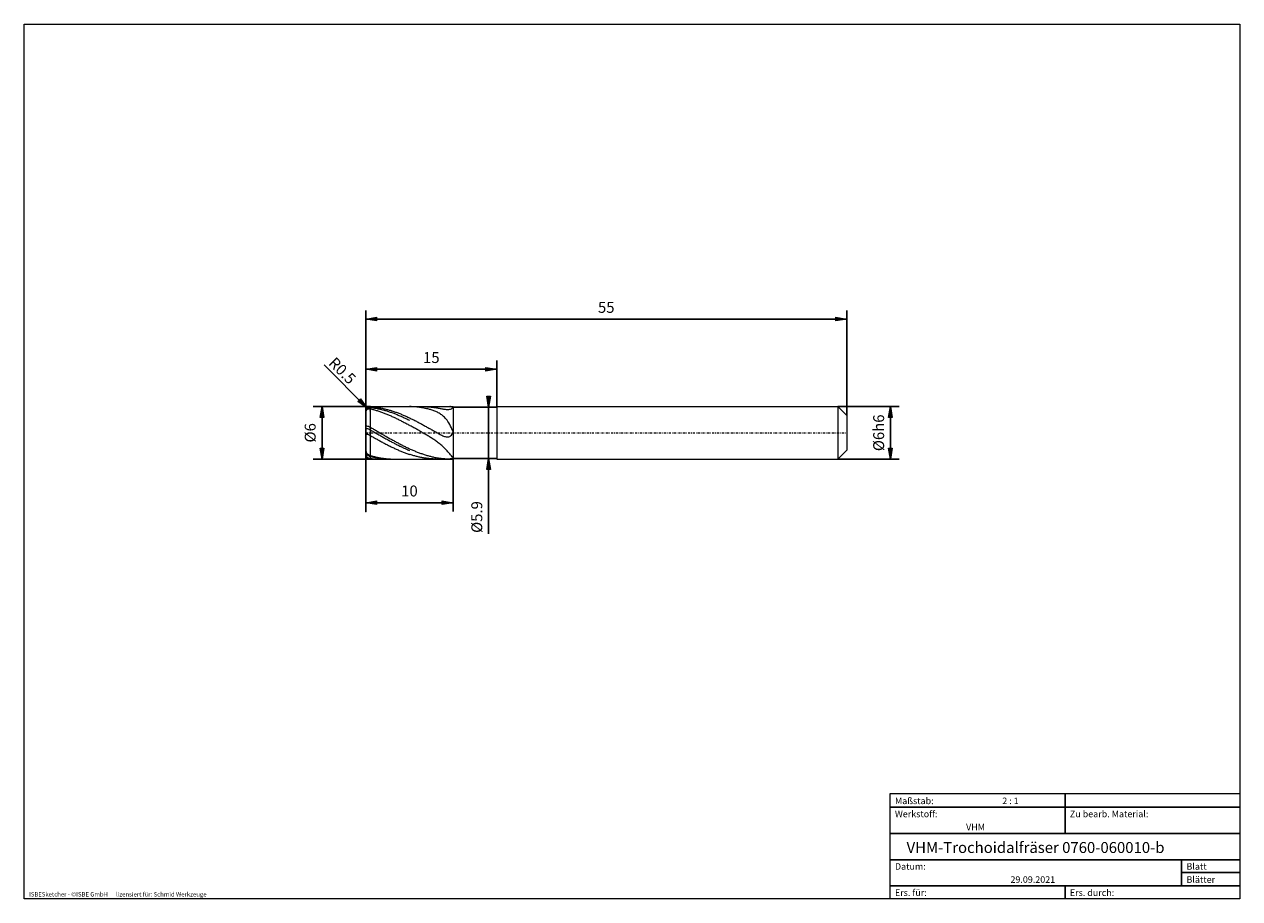
# Model space of a CAD drawing. Units: millimetres. Extents: x -135 to 143, y -100 to 100.
import ezdxf

# ---------------------------------------------------------------- set-up
doc = ezdxf.new("R2010")
doc.units = ezdxf.units.MM
doc.header["$MEASUREMENT"] = 0
doc.linetypes.add('DASHDOT', pattern=[1, 0.5, -0.25, 0, -0.25])
doc.layers.get('0').update_dxf_attribs({"lineweight": 0})
for name, color, linetype, lineweight in [('Bemassung', 7, 'Continuous', 0), ('Geo', 7, 'Continuous', 0), ('Rahmen', 7, 'Continuous', 0), ('Text', 7, 'Continuous', 0)]:
    doc.layers.add(name, color=color, linetype=linetype, lineweight=lineweight)
doc.styles.get("Standard").update_dxf_attribs({"font": 'Arial'})
doc.dimstyles.new('BEM-ISBE', dxfattribs={"dimtxt": 2.5, "dimasz": 2.5, "dimexe": 1.25, "dimexo": 0.625, "dimtad": 1, "dimdec": 3, "dimzin": 0, "dimdsep": 46, "dimtxsty": 'Standard', "dimblk": 'VDDIM_DEFAULT', "dimcen": 0.09, "dimadec": 3, "dimazin": 0, "dimtol": 1, "dimtm": 1e-09, "dimtfac": 0.5, "dimtdec": 3, "dimtmove": 0, "dimatfit": 3, "dimfxl": 1, "dimtolj": 1, "dimtzin": 0, "dimarcsym": 0})

# ---------------------------------------------------------------- blocks, each defined once
blk = doc.blocks.new('VDDIM_DEFAULT')
at = {"linetype": 'Continuous'}
blk.add_hatch(color=0, dxfattribs=at).paths.add_polyline_path([(0, 0), (-1, -0.1665), (-1, 0.1665)], flags=0)
at = {"color": 0, "linetype": 'Continuous'}
blk.add_lwpolyline([(0, 0), (-1, -0.1665), (-1, 0.1665), (0, 0)], dxfattribs=at)
blk = doc.blocks.new('*D6')
at = {"layer": 'Bemassung', "color": 0, "lineweight": -2}
for p, q in [((-56.52, -11.53), (-56.52, 34.47)), ((-36.52, 0.57), (-36.52, -11.53)), ((-36.52, -9.53), (-56.52, -9.53))]:
    blk.add_line(p, q, dxfattribs=at)
at = {"layer": 'Bemassung', "color": 0}
for p in [(-36.52, 0.57), (-56.52, -11.53)]:
    blk.add_point(p, dxfattribs=at)
at = {"layer": 'Bemassung', "color": 0, "lineweight": -2, "xscale": 2.5, "yscale": 2.5, "zscale": 2.5, "rotation": 180}
blk.add_blockref('VDDIM_DEFAULT', (-56.52, -9.53), dxfattribs=at)
at = {"layer": 'Bemassung', "color": 0, "lineweight": -2, "xscale": 2.5, "yscale": 2.5, "zscale": 2.5}
blk.add_blockref('VDDIM_DEFAULT', (-36.52, -9.53), dxfattribs=at)
at = {"layer": 'Bemassung', "color": 0, "insert": (-46.52, -8.87), "char_height": 2.5, "attachment_point": 8}
blk.add_mtext('10', dxfattribs=at)
blk = doc.blocks.new('*D7')
at = {"layer": 'Bemassung', "color": 0, "lineweight": -2}
for p, q in [((-56.52, -11.53), (-56.52, 34.47)), ((53.48, 10.47), (53.48, 34.47)), ((53.48, 32.47), (-56.52, 32.47))]:
    blk.add_line(p, q, dxfattribs=at)
at = {"layer": 'Bemassung', "color": 0}
for p in [(53.48, 10.47), (-56.52, -11.53)]:
    blk.add_point(p, dxfattribs=at)
at = {"layer": 'Bemassung', "color": 0, "lineweight": -2, "xscale": 2.5, "yscale": 2.5, "zscale": 2.5, "rotation": 180}
blk.add_blockref('VDDIM_DEFAULT', (-56.52, 32.47), dxfattribs=at)
at = {"layer": 'Bemassung', "color": 0, "lineweight": -2, "xscale": 2.5, "yscale": 2.5, "zscale": 2.5}
blk.add_blockref('VDDIM_DEFAULT', (53.48, 32.47), dxfattribs=at)
at = {"layer": 'Bemassung', "color": 0, "insert": (-1.52, 33.13), "char_height": 2.5, "attachment_point": 8}
blk.add_mtext('55', dxfattribs=at)
blk = doc.blocks.new('*D8')
at = {"layer": 'Bemassung', "color": 0, "lineweight": -2}
for p, q in [((-56.52, 11.47), (-56.52, 23)), ((-26.52, 12.47), (-26.52, 23)), ((-56.52, 21), (-26.52, 21))]:
    blk.add_line(p, q, dxfattribs=at)
at = {"layer": 'Bemassung', "color": 0}
for p in [(-56.52, 11.47), (-26.52, 12.47)]:
    blk.add_point(p, dxfattribs=at)
at = {"layer": 'Bemassung', "color": 0, "lineweight": -2, "xscale": 2.5, "yscale": 2.5, "zscale": 2.5, "rotation": 180}
blk.add_blockref('VDDIM_DEFAULT', (-56.52, 21), dxfattribs=at)
at = {"layer": 'Bemassung', "color": 0, "lineweight": -2, "xscale": 2.5, "yscale": 2.5, "zscale": 2.5}
blk.add_blockref('VDDIM_DEFAULT', (-26.52, 21), dxfattribs=at)
at = {"layer": 'Bemassung', "color": 0, "insert": (-41.52, 21.66), "char_height": 2.5, "attachment_point": 8}
blk.add_mtext('15', dxfattribs=at)
blk = doc.blocks.new('*D4')
at = {"layer": 'Bemassung', "color": 0, "lineweight": -2}
blk.add_line((-56.23, 12.17), (-66.06, 22), dxfattribs=at)
at = {"layer": 'Bemassung', "color": 0}
for p in [(-56.23, 12.17), (-55.52, 11.47)]:
    blk.add_point(p, dxfattribs=at)
at = {"layer": 'Bemassung', "color": 0, "lineweight": -2, "xscale": 2.5, "yscale": 2.5, "zscale": 2.5, "rotation": 315}
blk.add_blockref('VDDIM_DEFAULT', (-56.23, 12.17), dxfattribs=at)
at = {"layer": 'Bemassung', "color": 0, "insert": (-63.3, 19.24), "char_height": 2.5, "attachment_point": 8, "rotation": 315}
blk.add_mtext('R0.5', dxfattribs=at)
blk = doc.blocks.new('*D3')
at = {"layer": 'Bemassung', "color": 0, "lineweight": -2}
for p, q in [((-55.52, 12.47), (-68.52, 12.47)), ((-66.52, 0.47), (-66.52, 12.47)), ((-55.52, 0.47), (-68.52, 0.47))]:
    blk.add_line(p, q, dxfattribs=at)
at = {"layer": 'Bemassung', "color": 0}
for p in [(-55.52, 12.47), (-55.52, 0.47)]:
    blk.add_point(p, dxfattribs=at)
at = {"layer": 'Bemassung', "color": 0, "lineweight": -2, "xscale": 2.5, "yscale": 2.5, "zscale": 2.5}
for p, rotation in [((-66.52, 12.47), 90), ((-66.52, 0.47), 270)]:
    blk.add_blockref('VDDIM_DEFAULT', p, dxfattribs=dict(at, rotation=rotation))
at = {"layer": 'Bemassung', "color": 0, "insert": (-67.19, 6.47), "char_height": 2.5, "attachment_point": 8, "rotation": 90}
blk.add_mtext('Ø6', dxfattribs=at)
blk = doc.blocks.new('*D5')
at = {"layer": 'Bemassung', "color": 0, "lineweight": -2}
for p, q in [((51.48, 12.47), (65.48, 12.47)), ((63.48, 0.47), (63.48, 12.47)), ((51.48, 0.47), (65.48, 0.47))]:
    blk.add_line(p, q, dxfattribs=at)
at = {"layer": 'Bemassung', "color": 0}
for p in [(51.48, 12.47), (51.48, 0.47)]:
    blk.add_point(p, dxfattribs=at)
at = {"layer": 'Bemassung', "color": 0, "lineweight": -2, "xscale": 2.5, "yscale": 2.5, "zscale": 2.5}
for p, rotation in [((63.48, 12.47), 90), ((63.48, 0.47), 270)]:
    blk.add_blockref('VDDIM_DEFAULT', p, dxfattribs=dict(at, rotation=rotation))
at = {"layer": 'Bemassung', "color": 0, "insert": (62.81, 6.47), "char_height": 2.5, "attachment_point": 8, "rotation": 90}
blk.add_mtext('Ø6h6', dxfattribs=at)
blk = doc.blocks.new('*D9')
at = {"layer": 'Bemassung', "color": 0, "lineweight": -2}
for p, q in [((-36.52, 12.37), (-26.43, 12.37)), ((-28.43, 12.37), (-28.43, -16.67)), ((-36.52, 0.57), (-26.43, 0.57))]:
    blk.add_line(p, q, dxfattribs=at)
at = {"layer": 'Bemassung', "color": 0}
for p in [(-36.52, 12.37), (-36.52, 0.57)]:
    blk.add_point(p, dxfattribs=at)
at = {"layer": 'Bemassung', "color": 0, "lineweight": -2, "xscale": 2.5, "yscale": 2.5, "zscale": 2.5}
for p, rotation in [((-28.43, 12.37), 270), ((-28.43, 0.57), 90)]:
    blk.add_blockref('VDDIM_DEFAULT', p, dxfattribs=dict(at, rotation=rotation))
at = {"layer": 'Bemassung', "color": 0, "insert": (-29.09, -12.79), "char_height": 2.5, "attachment_point": 8, "rotation": 90}
blk.add_mtext('Ø5.9', dxfattribs=at)

msp = doc.modelspace()

# ---------------------------------------------------------------- linework, layer by layer
at = {"layer": 'Geo'}
for p, q in [((-56.5225, 11.4638), (-56.3225, 12.0633)), ((-56.5225, 6.4657), (-56.5225, 11.4657)), ((-56.5225, 11.4638), (-56.5225, 11.4638)), ((-56.5225, 11.343), (-56.5169, 11.3598)), ((-56.5225, 11.0099), (-56.4762, 11.1649)), ((-56.5169, 11.3598), (-56.3225, 11.9419)), ((-56.4762, 11.1649), (-56.3225, 11.6788)), ((-56.3225, 12.0633), (-56.1225, 12.2603)), ((-56.3225, 11.9419), (-56.1225, 12.1306)), ((-56.3225, 11.6788), (-56.1225, 11.8688)), ((-56.1225, 12.2603), (-55.9225, 12.3717)), ((-56.1225, 12.1306), (-55.9225, 12.2324)), ((-56.1225, 11.8688), (-55.9225, 11.9606)), ((-55.9225, 12.3717), (-55.7225, 12.4276)), ((-55.9225, 12.2324), (-55.7225, 12.278)), ((-55.9225, 11.9606), (-55.7225, 11.9896)), ((-55.7225, 12.4276), (-55.5225, 12.438)), ((-55.7225, 12.278), (-55.5225, 12.2775)), ((-55.7225, 11.9896), (-55.5225, 11.9675)), ((-55.5225, 12.4657), (-36.5225, 12.4657)), ((-55.5225, 12.4657), (-55.5225, 0.4657)), ((-55.5225, 12.4657), (-55.5225, 0.4657)), ((-55.5225, 12.438), (-55.3225, 12.4258)), ((-55.5225, 12.2775), (-55.3225, 12.2542)), ((-55.5225, 11.9675), (-55.3225, 11.9205)), ((-55.3225, 12.4258), (-55.1225, 12.4114)), ((-55.3225, 12.2542), (-55.1225, 12.2288)), ((-55.3225, 11.9205), (-55.1225, 11.8714)), ((-55.1225, 12.4114), (-54.9225, 12.3948)), ((-55.1225, 12.2288), (-54.9225, 12.2012)), ((-55.1225, 11.8714), (-54.9225, 11.8203)), ((-54.9225, 12.3948), (-54.7225, 12.376)), ((-54.9225, 12.2012), (-54.7225, 12.1715)), ((-54.9225, 11.8203), (-54.7225, 11.7672)), ((-54.7225, 12.376), (-54.5225, 12.355)), ((-54.7225, 12.1715), (-54.5225, 12.1397)), ((-54.7225, 11.7672), (-54.5225, 11.7121)), ((-54.5225, 12.355), (-54.3225, 12.3318)), ((-54.5225, 12.1397), (-54.3225, 12.1058)), ((-54.5225, 11.7121), (-54.3225, 11.6551)), ((-54.3225, 12.3318), (-54.1225, 12.3065)), ((-54.3225, 12.1058), (-54.1225, 12.0698)), ((-54.3225, 11.6551), (-54.1225, 11.5962)), ((-54.1225, 12.3065), (-53.9225, 12.2789)), ((-54.1225, 12.0698), (-53.9225, 12.0317)), ((-54.1225, 11.5962), (-53.9225, 11.5354)), ((-53.9225, 12.2789), (-53.7225, 12.2493)), ((-53.9225, 12.0317), (-53.7225, 11.9916)), ((-53.9225, 11.5354), (-53.7225, 11.4727)), ((-53.7225, 12.2493), (-53.5225, 12.2175)), ((-53.7225, 11.9916), (-53.5225, 11.9494)), ((-53.7225, 11.4727), (-53.5225, 11.4081)), ((-53.5225, 12.2175), (-53.3225, 12.1835)), ((-53.5225, 11.9494), (-53.3225, 11.9052)), ((-53.5225, 11.4081), (-53.3225, 11.3418)), ((-53.3225, 12.1835), (-53.1225, 12.1475)), ((-53.3225, 11.9052), (-53.1225, 11.8589)), ((-53.3225, 11.3418), (-53.1225, 11.2736)), ((-53.1225, 12.1475), (-52.9225, 12.1093)), ((-53.1225, 11.8589), (-52.9225, 11.8107)), ((-53.1225, 11.2736), (-52.9225, 11.2036)), ((-52.9225, 12.1093), (-52.7225, 12.0691)), ((-52.9225, 11.8107), (-52.7225, 11.7605)), ((-52.9225, 11.2036), (-52.7225, 11.1319)), ((-52.7225, 12.0691), (-52.5225, 12.0268)), ((-52.7225, 11.7605), (-52.5225, 11.7083)), ((-52.7225, 11.1319), (-52.5225, 11.0584)), ((-52.5225, 12.0268), (-52.3225, 11.9824)), ((-52.5225, 11.7083), (-52.3225, 11.6542)), ((-52.3225, 11.9824), (-52.1225, 11.9359)), ((-52.3225, 11.6542), (-52.1225, 11.5982)), ((-52.1225, 11.9359), (-51.9225, 11.8875)), ((-52.1225, 11.5982), (-51.9225, 11.5403)), ((-51.9225, 11.8875), (-51.7225, 11.837)), ((-51.9225, 11.5403), (-51.7225, 11.4804)), ((-51.7225, 11.837), (-51.5225, 11.7846)), ((-51.7225, 11.4804), (-51.5225, 11.4188)), ((-51.5225, 11.7846), (-51.3225, 11.7302)), ((-51.5225, 11.4188), (-51.3225, 11.3553)), ((-51.3225, 11.7302), (-51.1225, 11.6738)), ((-51.3225, 11.3553), (-51.1225, 11.29)), ((-51.1225, 11.6738), (-50.9225, 11.6155)), ((-51.1225, 11.29), (-50.9225, 11.2229)), ((-50.9225, 11.6155), (-50.7225, 11.5553)), ((-50.9225, 11.2229), (-50.7225, 11.154)), ((-50.7225, 11.5553), (-50.5225, 11.4932)), ((-50.7225, 11.154), (-50.5225, 11.0834)), ((-50.5225, 11.4932), (-50.3225, 11.4293)), ((-50.3225, 11.4293), (-50.1225, 11.3635)), ((-50.1225, 11.3635), (-49.9225, 11.2959)), ((-49.9225, 11.2959), (-49.7225, 11.2265)), ((-49.7225, 11.2265), (-49.5225, 11.1553)), ((-49.5225, 11.1553), (-49.3225, 11.0824)), ((-46.728, 12.4657), (-46.7225, 12.4657)), ((-46.7225, 12.4657), (-46.5225, 12.4646)), ((-46.3225, 12.4612), (-46.5225, 12.4646)), ((-46.1225, 12.4556), (-46.3225, 12.4612)), ((-45.9225, 12.4477), (-46.1225, 12.4556)), ((-45.7225, 12.4377), (-45.9225, 12.4477)), ((-45.5225, 12.4254), (-45.7225, 12.4377)), ((-45.3225, 12.411), (-45.5225, 12.4254)), ((-45.1225, 12.3943), (-45.3225, 12.411)), ((-44.9225, 12.3754), (-45.1225, 12.3943)), ((-44.7225, 12.3543), (-44.9225, 12.3754)), ((-44.5225, 12.3311), (-44.7225, 12.3543)), ((-44.3225, 12.3056), (-44.5225, 12.3311)), ((-44.1225, 12.278), (-44.3225, 12.3056)), ((-43.9225, 12.2482), (-44.1225, 12.278)), ((-43.7225, 12.2161), (-43.9225, 12.2482)), ((-43.5225, 12.1818), (-43.7225, 12.2161)), ((-43.3225, 12.1453), (-43.5225, 12.1818)), ((-43.4632, 12.4657), (-43.3225, 12.4652)), ((-43.3225, 12.4652), (-43.1225, 12.4625)), ((-43.1225, 12.1065), (-43.3225, 12.1453)), ((-43.1225, 12.4625), (-42.9225, 12.4576)), ((-42.9225, 12.0653), (-43.1225, 12.1065)), ((-42.9225, 12.4576), (-42.7225, 12.4505)), ((-42.7225, 12.0218), (-42.9225, 12.0653)), ((-42.7225, 12.4505), (-42.5225, 12.4412)), ((-42.5225, 11.9757), (-42.7225, 12.0218)), ((-42.5225, 12.4412), (-42.3225, 12.4296)), ((-42.3225, 11.9271), (-42.5225, 11.9757)), ((-42.3225, 12.4296), (-42.1225, 12.4159)), ((-42.1225, 11.8757), (-42.3225, 11.9271)), ((-42.1225, 12.4159), (-41.9225, 12.4)), ((-41.9225, 11.8215), (-42.1225, 11.8757)), ((-41.9225, 12.4), (-41.7225, 12.3818)), ((-41.7225, 11.7641), (-41.9225, 11.8215)), ((-41.7225, 12.3818), (-41.5225, 12.3615)), ((-41.5225, 11.7034), (-41.7225, 11.7641)), ((-41.5225, 12.3615), (-41.3225, 12.3391)), ((-41.3225, 11.6391), (-41.5225, 11.7034)), ((-41.3225, 12.3391), (-41.1225, 12.3145)), ((-41.1225, 11.5709), (-41.3225, 11.6391)), ((-41.1225, 12.3145), (-40.9225, 12.2878)), ((-40.9225, 11.4983), (-41.1225, 11.5709)), ((-40.9225, 12.2878), (-40.7225, 12.2591)), ((-40.7225, 11.421), (-40.9225, 11.4983)), ((-40.7225, 12.2591), (-40.5225, 12.2285)), ((-40.5225, 11.3383), (-40.7225, 11.421)), ((-40.5225, 12.2285), (-40.3225, 12.1959)), ((-40.3225, 11.2497), (-40.5225, 11.3383)), ((-40.3225, 12.1959), (-40.1225, 12.1617)), ((-40.1225, 11.1544), (-40.3225, 11.2497)), ((-40.1225, 12.1617), (-39.9225, 12.1259)), ((-39.9225, 11.0516), (-40.1225, 11.1544)), ((-39.9225, 12.1259), (-39.7225, 12.0888)), ((-39.7225, 12.0888), (-39.5225, 12.0508)), ((-39.5225, 12.0508), (-39.3225, 12.0122)), ((-39.3225, 12.0122), (-39.1225, 11.9738)), ((-39.1225, 11.9738), (-38.9225, 11.9362)), ((-38.9225, 11.9362), (-38.7225, 11.9006)), ((-38.7225, 11.9006), (-38.5225, 11.868)), ((-38.5225, 11.868), (-38.3225, 11.8402)), ((-38.3225, 11.8402), (-38.1225, 11.8191)), ((-38.1225, 11.8191), (-37.9225, 11.807)), ((-37.9225, 11.807), (-37.7225, 11.8066)), ((-37.7225, 11.8066), (-37.5225, 11.821)), ((-37.5225, 11.821), (-37.3225, 11.8533)), ((-37.3225, 11.8533), (-37.1225, 11.9065)), ((-37.1225, 12.4579), (-37.2786, 12.4657)), ((-36.9225, 12.421), (-37.1225, 12.4579)), ((-37.1225, 11.9065), (-36.9225, 11.9823)), ((-36.7225, 12.3477), (-36.9225, 12.421)), ((-36.9225, 11.9823), (-36.7225, 12.0807)), ((-36.5225, 12.2297), (-36.7225, 12.3477)), ((-36.7225, 12.0807), (-36.5225, 12.1972)), ((-36.5225, 12.4657), (-36.5225, 12.3657)), ((-36.5225, 12.4657), (-36.5225, 0.4657)), ((-36.5225, 12.3657), (-26.5225, 12.3657)), ((-36.5225, 12.3657), (-36.5225, 0.5657)), ((-36.5225, 12.1177), (-36.5225, 12.2297)), ((-36.5225, 12.1972), (-36.5225, 12.0975)), ((-36.5225, 12.0975), (-36.5225, 12.1177)), ((-26.5225, 12.3657), (-26.5225, 12.4657)), ((-26.5225, 12.4657), (51.4775, 12.4657)), ((-26.5225, 12.3657), (-26.5225, 0.5657)), ((-26.5225, 12.3657), (-26.5225, 0.5657)), ((51.4775, 12.4657), (53.4775, 10.4657)), ((51.4775, 12.4657), (51.4775, 0.4657)), ((-52.5225, 11.0584), (-52.3225, 10.9833)), ((-52.3225, 10.9833), (-52.1225, 10.9065)), ((-52.1225, 10.9065), (-51.9225, 10.828)), ((-51.9225, 10.828), (-51.7225, 10.7479)), ((-51.7225, 10.7479), (-51.5225, 10.6662)), ((-51.5225, 10.6662), (-51.3225, 10.583)), ((-51.3225, 10.583), (-51.1225, 10.4983)), ((-51.1225, 10.4983), (-50.9225, 10.412)), ((-50.9225, 10.412), (-50.7225, 10.3243)), ((-50.7225, 10.3243), (-50.5225, 10.2352)), ((-50.5225, 11.0834), (-50.3225, 11.0111)), ((-50.5225, 10.2352), (-50.3225, 10.1446)), ((-50.3225, 11.0111), (-50.1225, 10.9371)), ((-50.3225, 10.1446), (-50.1225, 10.0527)), ((-50.1225, 10.9371), (-49.9225, 10.8615)), ((-50.1225, 10.0527), (-49.9225, 9.9595)), ((-49.9225, 10.8615), (-49.7225, 10.7842)), ((-49.9225, 9.9595), (-49.7225, 9.865)), ((-49.7225, 10.7842), (-49.5225, 10.7053)), ((-49.7225, 9.865), (-49.5225, 9.7692)), ((-49.5225, 10.7053), (-49.3225, 10.6249)), ((-49.5225, 9.7692), (-49.3225, 9.6722)), ((-49.3225, 11.0824), (-49.1225, 11.0078)), ((-49.3225, 10.6249), (-49.1225, 10.5429)), ((-49.3225, 9.6722), (-49.1225, 9.5741)), ((-49.1225, 11.0078), (-48.9225, 10.9315)), ((-49.1225, 10.5429), (-48.9225, 10.4594)), ((-49.1225, 9.5741), (-48.9225, 9.4747)), ((-48.9225, 10.9315), (-48.7225, 10.8536)), ((-48.9225, 10.4594), (-48.7225, 10.3744)), ((-48.9225, 9.4747), (-48.7225, 9.3743)), ((-48.7225, 10.8536), (-48.5225, 10.774)), ((-48.7225, 10.3744), (-48.5225, 10.288)), ((-48.7225, 9.3743), (-48.5225, 9.2727)), ((-48.5225, 10.774), (-48.3225, 10.6929)), ((-48.5225, 10.288), (-48.3225, 10.2001)), ((-48.5225, 9.2727), (-48.3225, 9.1702)), ((-48.3225, 10.6929), (-48.1225, 10.6102)), ((-48.3225, 10.2001), (-48.1225, 10.1109)), ((-48.3225, 9.1702), (-48.1225, 9.0666)), ((-48.1225, 10.6102), (-47.9225, 10.5259)), ((-48.1225, 10.1109), (-47.9225, 10.0203)), ((-48.1225, 9.0666), (-47.9225, 8.9621)), ((-47.9225, 10.5259), (-47.7225, 10.4401)), ((-47.9225, 10.0203), (-47.7225, 9.9285)), ((-47.9225, 8.9621), (-47.7225, 8.8566)), ((-47.7225, 10.4401), (-47.5225, 10.3529)), ((-47.7225, 9.9285), (-47.5225, 9.8353)), ((-47.7225, 8.8566), (-47.5225, 8.7503)), ((-47.5225, 10.3529), (-47.3225, 10.2642)), ((-47.5225, 9.8353), (-47.3225, 9.7409)), ((-47.5225, 8.7503), (-47.3225, 8.6431)), ((-47.3225, 10.2642), (-47.1225, 10.1741)), ((-47.3225, 9.7409), (-47.1225, 9.6452)), ((-47.3225, 8.6431), (-47.1225, 8.5351)), ((-47.1225, 10.1741), (-46.9225, 10.0827)), ((-47.1225, 9.6452), (-46.9225, 9.5484)), ((-47.1225, 8.5351), (-46.9225, 8.4263)), ((-46.9225, 10.0827), (-46.7225, 9.9899)), ((-46.9225, 9.5484), (-46.7225, 9.4505)), ((-46.9225, 8.4263), (-46.7225, 8.3168)), ((-46.7225, 9.9899), (-46.5225, 9.8958)), ((-46.7225, 9.4505), (-46.5225, 9.3514)), ((-46.5225, 9.8958), (-46.3225, 9.8004)), ((-46.3225, 9.8004), (-46.1225, 9.7038)), ((-46.1225, 9.7038), (-45.9225, 9.606)), ((-45.9225, 9.606), (-45.7225, 9.507)), ((-45.7225, 9.507), (-45.5225, 9.407)), ((-45.5225, 9.407), (-45.3225, 9.3058)), ((-45.3225, 9.3058), (-45.1225, 9.2035)), ((-45.1225, 9.2035), (-44.9225, 9.1003)), ((-44.9225, 9.1003), (-44.7225, 8.9961)), ((-44.7225, 8.9961), (-44.5225, 8.8909)), ((-44.5225, 8.8909), (-44.3225, 8.7848)), ((-44.3225, 8.7848), (-44.1225, 8.6779)), ((-44.1225, 8.6779), (-43.9225, 8.5702)), ((-43.9225, 8.5702), (-43.7225, 8.4617)), ((-43.7225, 8.4617), (-43.5225, 8.3524)), ((-43.5225, 8.3524), (-43.3225, 8.2425)), ((-39.7225, 10.9405), (-39.9225, 11.0516)), ((-39.5225, 10.8198), (-39.7225, 10.9405)), ((-39.3225, 10.6886), (-39.5225, 10.8198)), ((-39.1225, 10.5452), (-39.3225, 10.6886)), ((-38.9225, 10.3884), (-39.1225, 10.5452)), ((-38.7225, 10.2163), (-38.9225, 10.3884)), ((-38.5225, 10.027), (-38.7225, 10.2163)), ((-38.3225, 9.8185), (-38.5225, 10.027)), ((-38.1225, 9.5885), (-38.3225, 9.8185)), ((-37.9225, 9.3345), (-38.1225, 9.5885)), ((-37.7225, 9.0539), (-37.9225, 9.3345)), ((-37.5225, 8.744), (-37.7225, 9.0539)), ((-37.3225, 8.402), (-37.5225, 8.744)), ((-37.1225, 8.025), (-37.3225, 8.402)), ((53.4775, 10.4657), (53.4775, 6.4657)), ((53.4775, 10.4657), (53.4775, 2.4657)), ((-56.5225, 7.8763), (-56.3225, 8.0395)), ((-56.5225, 7.28), (-56.3225, 7.4432)), ((-56.5225, 6.4657), (-56.5225, 1.4657)), ((-56.5225, 5.8862), (-56.3225, 6.1313)), ((-56.3225, 8.0395), (-56.1225, 8.0174)), ((-56.3225, 7.4432), (-56.1225, 7.4202)), ((-56.3225, 6.1313), (-56.1225, 6.1299)), ((-56.1225, 8.0174), (-55.9225, 7.955)), ((-56.1225, 7.4202), (-55.9225, 7.3569)), ((-56.1225, 6.1299), (-55.9225, 6.0775)), ((-55.9225, 7.955), (-55.7225, 7.868)), ((-55.9225, 7.3569), (-55.7225, 7.2692)), ((-55.9225, 6.0775), (-55.7225, 5.9946)), ((-55.7225, 7.868), (-55.5225, 7.763)), ((-55.7225, 7.2692), (-55.5225, 7.1636)), ((-55.7225, 5.9946), (-55.5225, 5.8893)), ((-55.5225, 7.763), (-55.3225, 7.65)), ((-55.5225, 7.1636), (-55.3225, 7.0502)), ((-55.5225, 5.8893), (-55.3225, 5.7745)), ((-55.3225, 7.65), (-55.1225, 7.5366)), ((-55.3225, 7.0502), (-55.1225, 6.9366)), ((-55.3225, 5.7745), (-55.1225, 5.6599)), ((-55.1225, 7.5366), (-54.9225, 7.4228)), ((-55.1225, 6.9366), (-54.9225, 6.8229)), ((-55.1225, 5.6599), (-54.9225, 5.5456)), ((-54.9225, 7.4228), (-54.7225, 7.3087)), ((-54.9225, 6.8229), (-54.7225, 6.709)), ((-54.7225, 7.3087), (-54.5225, 7.1942)), ((-54.7225, 6.709), (-54.5225, 6.595)), ((-54.5225, 7.1942), (-54.3225, 7.0795)), ((-54.5225, 6.595), (-54.3225, 6.481)), ((-54.3225, 7.0795), (-54.1225, 6.9645)), ((-54.3225, 6.481), (-54.1225, 6.367)), ((-54.1225, 6.9645), (-53.9225, 6.8493)), ((-54.1225, 6.367), (-53.9225, 6.253)), ((-53.9225, 6.8493), (-53.7225, 6.734)), ((-53.9225, 6.253), (-53.7225, 6.1391)), ((-53.7225, 6.734), (-53.5225, 6.6186)), ((-53.7225, 6.1391), (-53.5225, 6.0253)), ((-53.5225, 6.6186), (-53.3225, 6.5032)), ((-53.5225, 6.0253), (-53.3225, 5.9117)), ((-53.3225, 6.5032), (-53.1225, 6.3877)), ((-53.3225, 5.9117), (-53.1225, 5.7982)), ((-53.1225, 6.3877), (-52.9225, 6.2723)), ((-53.1225, 5.7982), (-52.9225, 5.6851)), ((-52.9225, 6.2723), (-52.7225, 6.1569)), ((-52.9225, 5.6851), (-52.7225, 5.5722)), ((-52.7225, 6.1569), (-52.5225, 6.0416)), ((-52.7225, 5.5722), (-52.5225, 5.4596)), ((-52.5225, 6.0416), (-52.3225, 5.9266)), ((-52.3225, 5.9266), (-52.1225, 5.8117)), ((-52.1225, 5.8117), (-51.9225, 5.697)), ((-51.9225, 5.697), (-51.7225, 5.5826)), ((-51.7225, 5.5826), (-51.5225, 5.4686)), ((-46.7225, 8.3168), (-46.5225, 8.2067)), ((-46.3225, 8.0958), (-46.5225, 8.2067)), ((-46.1225, 7.9844), (-46.3225, 8.0958)), ((-45.9225, 7.8724), (-46.1225, 7.9844)), ((-45.7225, 7.7599), (-45.9225, 7.8724)), ((-45.5225, 7.6469), (-45.7225, 7.7599)), ((-45.3225, 7.5335), (-45.5225, 7.6469)), ((-45.1225, 7.4197), (-45.3225, 7.5335)), ((-44.9225, 7.3055), (-45.1225, 7.4197)), ((-44.7225, 7.1909), (-44.9225, 7.3055)), ((-44.5225, 7.0761), (-44.7225, 7.1909)), ((-44.3225, 6.9609), (-44.5225, 7.0761)), ((-44.1225, 6.8455), (-44.3225, 6.9609)), ((-43.9225, 6.7298), (-44.1225, 6.8455)), ((-43.7225, 6.6139), (-43.9225, 6.7298)), ((-43.5225, 6.4976), (-43.7225, 6.6139)), ((-43.3225, 6.381), (-43.5225, 6.4976)), ((-43.3225, 8.2425), (-43.1225, 8.1318)), ((-43.1225, 6.264), (-43.3225, 6.381)), ((-43.1225, 8.1318), (-42.9225, 8.0206)), ((-42.9225, 6.1465), (-43.1225, 6.264)), ((-42.9225, 8.0206), (-42.7225, 7.9088)), ((-42.7225, 6.0285), (-42.9225, 6.1465)), ((-42.7225, 7.9088), (-42.5225, 7.7965)), ((-42.5225, 5.9098), (-42.7225, 6.0285)), ((-42.5225, 7.7965), (-42.3225, 7.6837)), ((-42.3225, 5.7903), (-42.5225, 5.9098)), ((-42.3225, 7.6837), (-42.1225, 7.5705)), ((-42.1225, 5.6699), (-42.3225, 5.7903)), ((-42.1225, 7.5705), (-41.9225, 7.4568)), ((-41.9225, 5.5483), (-42.1225, 5.6699)), ((-41.9225, 7.4568), (-41.7225, 7.3429)), ((-41.7225, 7.3429), (-41.5225, 7.2287)), ((-41.5225, 7.2287), (-41.3225, 7.1144)), ((-41.3225, 7.1144), (-41.1225, 7)), ((-41.1225, 7), (-40.9225, 6.8856)), ((-40.9225, 6.8856), (-40.7225, 6.7714)), ((-40.7225, 6.7714), (-40.5225, 6.6577)), ((-40.5225, 6.6577), (-40.3225, 6.5446)), ((-40.3225, 6.5446), (-40.1225, 6.4324)), ((-40.1225, 6.4324), (-39.9225, 6.3216)), ((-39.9225, 6.3216), (-39.7225, 6.2127)), ((-39.7225, 6.2127), (-39.5225, 6.1063)), ((-39.5225, 6.1063), (-39.3225, 6.0034)), ((-39.3225, 6.0034), (-39.1225, 5.9049)), ((-39.1225, 5.9049), (-38.9225, 5.8123)), ((-38.9225, 5.8123), (-38.7225, 5.7274)), ((-38.7225, 5.7274), (-38.5225, 5.6523)), ((-38.5225, 5.6523), (-38.3225, 5.5897)), ((-38.3225, 5.5897), (-38.1225, 5.5431)), ((-37.5225, 5.5474), (-37.3225, 5.6191)), ((-37.3225, 5.6191), (-37.1225, 5.7413)), ((-36.9225, 7.6107), (-37.1225, 8.025)), ((-37.1225, 5.7413), (-36.9225, 5.9265)), ((-36.7225, 7.1568), (-36.9225, 7.6107)), ((-36.9225, 5.9265), (-36.7225, 6.1897)), ((-36.5225, 6.662), (-36.7225, 7.1568)), ((-36.7225, 6.1897), (-36.5225, 6.5489)), ((-36.5225, 6.6025), (-36.5225, 6.662)), ((-36.5225, 6.5335), (-36.5225, 6.6025)), ((-36.5225, 6.5489), (-36.5225, 6.5335)), ((-54.9225, 5.5456), (-54.7225, 5.4317)), ((-54.7225, 5.4317), (-54.5225, 5.3182)), ((-54.5225, 5.3182), (-54.3225, 5.205)), ((-54.3225, 5.205), (-54.1225, 5.0924)), ((-54.1225, 5.0924), (-53.9225, 4.9802)), ((-53.9225, 4.9802), (-53.7225, 4.8686)), ((-53.7225, 4.8686), (-53.5225, 4.7576)), ((-53.5225, 4.7576), (-53.3225, 4.6473)), ((-53.3225, 4.6473), (-53.1225, 4.5376)), ((-53.1225, 4.5376), (-52.9225, 4.4286)), ((-52.9225, 4.4286), (-52.7225, 4.3204)), ((-52.7225, 4.3204), (-52.5225, 4.2129)), ((-52.5225, 5.4596), (-52.3225, 5.3474)), ((-52.5225, 4.2129), (-52.3225, 4.1063)), ((-52.3225, 5.3474), (-52.1225, 5.2357)), ((-52.3225, 4.1063), (-52.1225, 4.0006)), ((-52.1225, 5.2357), (-51.9225, 5.1243)), ((-52.1225, 4.0006), (-51.9225, 3.8958)), ((-51.9225, 5.1243), (-51.7225, 5.0135)), ((-51.9225, 3.8958), (-51.7225, 3.7919)), ((-51.7225, 5.0135), (-51.5225, 4.9032)), ((-51.7225, 3.7919), (-51.5225, 3.6891)), ((-51.5225, 5.4686), (-51.3225, 5.3549)), ((-51.5225, 4.9032), (-51.3225, 4.7935)), ((-51.5225, 3.6891), (-51.3225, 3.5872)), ((-51.3225, 5.3549), (-51.1225, 5.2417)), ((-51.3225, 4.7935), (-51.1225, 4.6845)), ((-51.3225, 3.5872), (-51.1225, 3.4865)), ((-51.1225, 5.2417), (-50.9225, 5.1289)), ((-51.1225, 4.6845), (-50.9225, 4.576)), ((-51.1225, 3.4865), (-50.9225, 3.3868)), ((-50.9225, 5.1289), (-50.7225, 5.0165)), ((-50.9225, 4.576), (-50.7225, 4.4683)), ((-50.9225, 3.3868), (-50.7225, 3.2883)), ((-50.7225, 5.0165), (-50.5225, 4.9048)), ((-50.7225, 4.4683), (-50.5225, 4.3613)), ((-50.7225, 3.2883), (-50.5225, 3.1909)), ((-50.5225, 4.9048), (-50.3225, 4.7936)), ((-50.5225, 4.3613), (-50.3225, 4.2551)), ((-50.5225, 3.1909), (-50.3225, 3.0948)), ((-50.3225, 4.7936), (-50.1225, 4.683)), ((-50.3225, 4.2551), (-50.1225, 4.1497)), ((-50.3225, 3.0948), (-50.1225, 2.9999)), ((-50.1225, 4.683), (-49.9225, 4.5731)), ((-50.1225, 4.1497), (-49.9225, 4.0452)), ((-50.1225, 2.9999), (-49.9225, 2.9063)), ((-49.9225, 4.5731), (-49.7225, 4.4639)), ((-49.9225, 4.0452), (-49.7225, 3.9416)), ((-49.9225, 2.9063), (-49.7225, 2.814)), ((-49.7225, 4.4639), (-49.5225, 4.3554)), ((-49.7225, 3.9416), (-49.5225, 3.8389)), ((-49.7225, 2.814), (-49.5225, 2.723)), ((-49.5225, 4.3554), (-49.3225, 4.2477)), ((-49.5225, 3.8389), (-49.3225, 3.7372)), ((-49.3225, 4.2477), (-49.1225, 4.1408)), ((-49.3225, 3.7372), (-49.1225, 3.6365)), ((-49.1225, 4.1408), (-48.9225, 4.0348)), ((-49.1225, 3.6365), (-48.9225, 3.5368)), ((-48.9225, 4.0348), (-48.7225, 3.9297)), ((-48.9225, 3.5368), (-48.7225, 3.4382)), ((-48.7225, 3.9297), (-48.5225, 3.8255)), ((-48.7225, 3.4382), (-48.5225, 3.3408)), ((-48.5225, 3.8255), (-48.3225, 3.7223)), ((-48.5225, 3.3408), (-48.3225, 3.2445)), ((-48.3225, 3.7223), (-48.1225, 3.6201)), ((-48.3225, 3.2445), (-48.1225, 3.1493)), ((-48.1225, 3.6201), (-47.9225, 3.519)), ((-48.1225, 3.1493), (-47.9225, 3.0555)), ((-47.9225, 3.519), (-47.7225, 3.419)), ((-47.9225, 3.0555), (-47.7225, 2.9629)), ((-47.7225, 3.419), (-47.5225, 3.3201)), ((-47.7225, 2.9629), (-47.5225, 2.8715)), ((-47.5225, 3.3201), (-47.3225, 3.2223)), ((-47.5225, 2.8715), (-47.3225, 2.7815)), ((-47.3225, 3.2223), (-47.1225, 3.1258)), ((-47.3225, 2.7815), (-47.1225, 2.6929)), ((-47.1225, 3.1258), (-46.9225, 3.0305)), ((-46.9225, 3.0305), (-46.7225, 2.9365)), ((-46.7225, 2.9365), (-46.5225, 2.8437)), ((-46.5225, 2.8437), (-46.3225, 2.7524)), ((-41.7225, 5.4253), (-41.9225, 5.5483)), ((-41.5225, 5.3006), (-41.7225, 5.4253)), ((-41.3225, 5.1741), (-41.5225, 5.3006)), ((-41.1225, 5.0453), (-41.3225, 5.1741)), ((-40.9225, 4.9138), (-41.1225, 5.0453)), ((-40.7225, 4.7794), (-40.9225, 4.9138)), ((-40.5225, 4.6416), (-40.7225, 4.7794)), ((-40.3225, 4.5), (-40.5225, 4.6416)), ((-40.1225, 4.354), (-40.3225, 4.5)), ((-39.9225, 4.2032), (-40.1225, 4.354)), ((-39.7225, 4.047), (-39.9225, 4.2032)), ((-39.5225, 3.8851), (-39.7225, 4.047)), ((-39.3225, 3.7169), (-39.5225, 3.8851)), ((-39.1225, 3.542), (-39.3225, 3.7169)), ((-38.9225, 3.36), (-39.1225, 3.542)), ((-38.7225, 3.1706), (-38.9225, 3.36)), ((-38.5225, 2.9738), (-38.7225, 3.1706)), ((-38.3225, 2.7695), (-38.5225, 2.9738)), ((-38.1225, 5.5431), (-37.9225, 5.5168)), ((-37.9225, 5.5168), (-37.7225, 5.516)), ((-37.7225, 5.516), (-37.5225, 5.5474)), ((-56.5225, 2.3395), (-56.3225, 1.8408)), ((-56.5225, 2.0918), (-56.3225, 1.5937)), ((-56.5225, 1.5634), (-56.5187, 1.5535)), ((-56.5187, 1.5535), (-56.3225, 1.046)), ((-56.3225, 1.8408), (-56.1225, 1.6301)), ((-56.3225, 1.5937), (-56.1225, 1.3907)), ((-56.3225, 1.046), (-56.1225, 0.8551)), ((-56.1225, 1.6301), (-55.9225, 1.4802)), ((-56.1225, 1.3907), (-55.9225, 1.2498)), ((-56.1225, 0.8551), (-55.9225, 0.731)), ((-55.9225, 1.4802), (-55.7225, 1.3705)), ((-55.9225, 1.2498), (-55.7225, 1.15)), ((-55.9225, 0.731), (-55.7225, 0.6507)), ((-55.7225, 1.3705), (-55.5225, 1.2953)), ((-55.7225, 1.15), (-55.5225, 1.0853)), ((-55.7225, 0.6507), (-55.5225, 0.6077)), ((-55.5225, 1.2953), (-55.3225, 1.2376)), ((-55.5225, 1.0853), (-55.3225, 1.0385)), ((-55.5225, 0.6077), (-55.3225, 0.5838)), ((-55.5225, 0.4657), (-36.5225, 0.4657)), ((-55.3225, 1.2376), (-55.1225, 1.182)), ((-55.3225, 1.0385), (-55.1225, 0.9937)), ((-55.3225, 0.5838), (-55.1225, 0.5621)), ((-55.1225, 1.182), (-54.9225, 1.1282)), ((-55.1225, 0.9937), (-54.9225, 0.951)), ((-55.1225, 0.5621), (-54.9225, 0.5426)), ((-54.9225, 1.1282), (-54.7225, 1.0765)), ((-54.9225, 0.951), (-54.7225, 0.9103)), ((-54.9225, 0.5426), (-54.7225, 0.5252)), ((-54.7225, 1.0765), (-54.5225, 1.0267)), ((-54.7225, 0.9103), (-54.5225, 0.8717)), ((-54.7225, 0.5252), (-54.5225, 0.5101)), ((-54.5225, 1.0267), (-54.3225, 0.979)), ((-54.5225, 0.8717), (-54.3225, 0.8351)), ((-54.5225, 0.5101), (-54.3225, 0.4972)), ((-54.3225, 0.979), (-54.1225, 0.9333)), ((-54.3225, 0.8351), (-54.1225, 0.8007)), ((-54.3225, 0.4972), (-54.1225, 0.4865)), ((-54.1225, 0.9333), (-53.9225, 0.8896)), ((-54.1225, 0.8007), (-53.9225, 0.7683)), ((-54.1225, 0.4865), (-53.9225, 0.478)), ((-53.9225, 0.8896), (-53.7225, 0.848)), ((-53.9225, 0.7683), (-53.7225, 0.738)), ((-53.9225, 0.478), (-53.7225, 0.4717)), ((-53.7225, 0.848), (-53.5225, 0.8085)), ((-53.7225, 0.738), (-53.5225, 0.7099)), ((-53.7225, 0.4717), (-53.5225, 0.4677)), ((-53.5225, 0.8085), (-53.3225, 0.7711)), ((-53.5225, 0.7099), (-53.3225, 0.6839)), ((-53.5225, 0.4677), (-53.3225, 0.4659)), ((-53.3225, 0.7711), (-53.1225, 0.7358)), ((-53.3225, 0.6839), (-53.1225, 0.66)), ((-53.3225, 0.4659), (-53.2577, 0.4657)), ((-53.1225, 0.7358), (-52.9225, 0.7026)), ((-53.1225, 0.66), (-52.9225, 0.6383)), ((-52.9225, 0.7026), (-52.7225, 0.6715)), ((-52.9225, 0.6383), (-52.7225, 0.6187)), ((-52.7225, 0.6715), (-52.5225, 0.6426)), ((-52.7225, 0.6187), (-52.5225, 0.6013)), ((-52.5225, 0.6426), (-52.3225, 0.6159)), ((-52.5225, 0.6013), (-52.3225, 0.5861)), ((-52.3225, 0.6159), (-52.1225, 0.5913)), ((-52.3225, 0.5861), (-52.1225, 0.5731)), ((-52.1225, 0.5913), (-51.9225, 0.5689)), ((-52.1225, 0.5731), (-51.9225, 0.5622)), ((-51.9225, 0.5689), (-51.7225, 0.5487)), ((-51.9225, 0.5622), (-51.7225, 0.5535)), ((-51.7225, 0.5535), (-51.5225, 0.547)), ((-51.7225, 0.5487), (-51.5225, 0.5306)), ((-51.5225, 0.547), (-51.3225, 0.5427)), ((-51.5225, 0.5306), (-51.3225, 0.5148)), ((-51.3225, 0.5427), (-51.1225, 0.5406)), ((-51.3225, 0.5148), (-51.1225, 0.5012)), ((-51.1225, 0.5406), (-51.0309, 0.4657)), ((-51.1225, 0.5012), (-50.9225, 0.4897)), ((-50.9225, 0.4897), (-50.7225, 0.4805)), ((-50.7225, 0.4805), (-50.5225, 0.4735)), ((-50.5225, 0.4735), (-50.3225, 0.4688)), ((-50.3225, 0.4688), (-50.1225, 0.4662)), ((-50.1225, 0.4662), (-49.9929, 0.4657)), ((-49.5225, 2.723), (-49.3225, 2.6335)), ((-49.3225, 2.6335), (-49.1225, 2.5453)), ((-49.1225, 2.5453), (-48.9225, 2.4587)), ((-48.9225, 2.4587), (-48.7225, 2.3735)), ((-48.7225, 2.3735), (-48.5225, 2.2898)), ((-48.5225, 2.2898), (-48.3225, 2.2077)), ((-48.3225, 2.2077), (-48.1225, 2.1271)), ((-48.1225, 2.1271), (-47.9225, 2.0481)), ((-47.9225, 2.0481), (-47.7225, 1.9708)), ((-47.7225, 1.9708), (-47.5225, 1.8952)), ((-47.5225, 1.8952), (-47.3225, 1.8212)), ((-47.3225, 1.8212), (-47.1225, 1.749)), ((-47.1225, 2.6929), (-46.9225, 2.6057)), ((-47.1225, 1.749), (-46.9225, 1.6785)), ((-46.9225, 2.6057), (-46.7225, 2.5199)), ((-46.9225, 1.6785), (-46.7225, 1.6098)), ((-46.7225, 2.5199), (-46.5225, 2.4356)), ((-46.7225, 1.6098), (-46.5225, 1.5429)), ((-46.3225, 1.4778), (-46.5225, 1.5429)), ((-46.3225, 2.7524), (-46.1225, 2.6624)), ((-46.1225, 1.4145), (-46.3225, 1.4778)), ((-46.1225, 2.6624), (-45.9225, 2.5738)), ((-45.9225, 1.3531), (-46.1225, 1.4145)), ((-45.9225, 2.5738), (-45.7225, 2.4866)), ((-45.7225, 1.2937), (-45.9225, 1.3531)), ((-45.7225, 2.4866), (-45.5225, 2.4009)), ((-45.5225, 1.2361), (-45.7225, 1.2937)), ((-45.5225, 2.4009), (-45.3225, 2.3168)), ((-45.3225, 1.1805), (-45.5225, 1.2361)), ((-45.3225, 2.3168), (-45.1225, 2.2341)), ((-45.1225, 1.1268), (-45.3225, 1.1805)), ((-45.1225, 2.2341), (-44.9225, 2.153)), ((-44.9225, 1.0751), (-45.1225, 1.1268)), ((-44.9225, 2.153), (-44.7225, 2.0736)), ((-44.7225, 1.0253), (-44.9225, 1.0751)), ((-44.7225, 2.0736), (-44.5225, 1.9957)), ((-44.5225, 0.9776), (-44.7225, 1.0253)), ((-44.5225, 1.9957), (-44.3225, 1.9195)), ((-44.3225, 0.9319), (-44.5225, 0.9776)), ((-44.3225, 1.9195), (-44.1225, 1.845)), ((-44.1225, 0.8882), (-44.3225, 0.9319)), ((-44.1225, 1.845), (-43.9225, 1.7722)), ((-43.9225, 0.8465), (-44.1225, 0.8882)), ((-43.9225, 1.7722), (-43.7225, 1.7012)), ((-43.7225, 0.8069), (-43.9225, 0.8465)), ((-43.7225, 1.7012), (-43.5225, 1.6319)), ((-43.5225, 0.7693), (-43.7225, 0.8069)), ((-43.5225, 1.6319), (-43.3225, 1.5644)), ((-43.3225, 0.7338), (-43.5225, 0.7693)), ((-43.3225, 1.5644), (-43.1225, 1.4987)), ((-43.1225, 0.7003), (-43.3225, 0.7338)), ((-43.1225, 1.4987), (-42.9225, 1.4348)), ((-42.9225, 0.6688), (-43.1225, 0.7003)), ((-42.9225, 1.4348), (-42.7225, 1.3728)), ((-42.7225, 0.6395), (-42.9225, 0.6688)), ((-42.7225, 1.3728), (-42.5225, 1.3127)), ((-42.5225, 0.6122), (-42.7225, 0.6395)), ((-42.5225, 1.3127), (-42.3225, 1.2546)), ((-42.3225, 0.587), (-42.5225, 0.6122)), ((-42.3225, 1.2546), (-42.1225, 1.1983)), ((-42.1225, 0.5639), (-42.3225, 0.587)), ((-42.1225, 1.1983), (-41.9225, 1.1441)), ((-41.9225, 0.543), (-42.1225, 0.5639)), ((-41.9225, 1.1441), (-41.7225, 1.0918)), ((-41.7225, 0.5243), (-41.9225, 0.543)), ((-41.7225, 1.0918), (-41.5225, 1.0415)), ((-41.5225, 0.508), (-41.7225, 0.5243)), ((-41.5225, 1.0415), (-41.3225, 0.9933)), ((-41.3225, 0.4941), (-41.5225, 0.508)), ((-41.3225, 0.9933), (-41.1225, 0.9472)), ((-41.1225, 0.4827), (-41.3225, 0.4941)), ((-41.1225, 0.9472), (-40.9225, 0.9031)), ((-40.9225, 0.474), (-41.1225, 0.4827)), ((-40.9225, 0.9031), (-40.7225, 0.8613)), ((-40.7225, 0.4683), (-40.9225, 0.474)), ((-40.7225, 0.8613), (-40.5225, 0.8216)), ((-40.5225, 0.4658), (-40.7225, 0.4683)), ((-40.5225, 0.8216), (-40.3225, 0.7843)), ((-40.4803, 0.4657), (-40.5225, 0.4658)), ((-40.3225, 0.7843), (-40.1225, 0.7492)), ((-40.1225, 0.7492), (-39.9225, 0.7165)), ((-39.9225, 0.7165), (-39.7225, 0.6863)), ((-39.7225, 0.6863), (-39.5225, 0.6586)), ((-39.5225, 0.6586), (-39.3225, 0.6335)), ((-39.3225, 0.6335), (-39.1225, 0.6111)), ((-39.1225, 0.6111), (-38.9225, 0.5914)), ((-38.9225, 0.5914), (-38.7225, 0.5746)), ((-38.7225, 0.5746), (-38.5225, 0.5607)), ((-38.5225, 0.5607), (-38.3225, 0.5498)), ((-38.1225, 2.5582), (-38.3225, 2.7695)), ((-38.3225, 0.5498), (-38.1225, 0.5422)), ((-37.9225, 2.3404), (-38.1225, 2.5582)), ((-38.1225, 0.5422), (-37.9225, 0.538)), ((-37.7225, 2.1174), (-37.9225, 2.3404)), ((-37.9225, 0.538), (-37.7225, 0.5379)), ((-37.5225, 1.8908), (-37.7225, 2.1174)), ((-37.7225, 0.5379), (-37.5225, 0.5428)), ((-37.3225, 1.663), (-37.5225, 1.8908)), ((-37.5225, 0.5428), (-37.3225, 0.5549)), ((-37.1225, 1.4373), (-37.3225, 1.663)), ((-37.3225, 0.5549), (-37.1225, 0.5773)), ((-36.9225, 1.2181), (-37.1225, 1.4373)), ((-37.1225, 0.5773), (-36.9225, 0.6158)), ((-36.7225, 1.0109), (-36.9225, 1.2181)), ((-36.9225, 0.6158), (-36.7225, 0.6801)), ((-36.5225, 0.8231), (-36.7225, 1.0109)), ((-36.7225, 0.6801), (-36.5225, 0.7857)), ((-36.5225, 0.8758), (-36.5225, 0.8983)), ((-36.5225, 0.8983), (-36.5225, 0.8231)), ((-36.5225, 0.7857), (-36.5225, 0.8758)), ((-36.5225, 0.4657), (-36.5225, 0.5657)), ((-36.5225, 0.5657), (-26.5225, 0.5657)), ((-26.5225, 0.5657), (-26.5225, 0.4657)), ((-26.5225, 0.4657), (51.4775, 0.4657)), ((51.4775, 0.4657), (53.4775, 2.4657))]:
    msp.add_line(p, q, dxfattribs=at)
at = {"layer": 'Geo', "linetype": 'Dashdot'}
msp.add_line((-56.5225, 6.4657), (53.4775, 6.4657), dxfattribs=at)
at = {"layer": 'Geo'}
for centre, start, end in [((-55.5225, 11.4657), 90, 180), ((-55.5225, 1.4657), 180, 270)]:
    msp.add_arc(centre, 1, start, end, dxfattribs=at)
at = {"layer": 'Rahmen'}
for points in [[(-134.5967, 99.9003), (143.3391, 99.9003), (143.3391, -100.0824), (-134.5967, -100.0824)], [(63.3825, -76.0408), (103.4519, -76.0408), (103.4519, -79.137), (63.3825, -79.137)], [(103.4519, -76.0408), (143.3391, -76.0408), (143.3391, -79.137), (103.4519, -79.137)], [(63.3825, -79.137), (103.4519, -79.137), (103.4519, -85.1474), (63.3825, -85.1474)], [(103.4519, -79.137), (143.3391, -79.137), (143.3391, -85.1474), (103.4519, -85.1474)], [(63.3825, -85.1474), (143.3391, -85.1474), (143.3391, -91.1578), (63.3825, -91.1578)], [(63.3825, -91.1578), (130.0434, -91.1578), (130.0434, -97.1683), (63.3825, -97.1683)], [(130.0434, -91.1578), (143.3391, -91.1578), (143.3391, -94.072), (130.0434, -94.072)], [(130.0434, -94.072), (143.3391, -94.072), (143.3391, -97.1683), (130.0434, -97.1683)], [(63.3825, -97.1683), (103.4519, -97.1683), (103.4519, -100.0824), (63.3825, -100.0824)], [(103.4519, -97.1683), (143.3391, -97.1683), (143.3391, -100.0824), (103.4519, -100.0824)]]:
    msp.add_lwpolyline(points, close=True, dxfattribs=at)

# ---------------------------------------------------------------- texts
at = {"layer": 'Text'}
for s, height, p in [('Maßstab:', 1.5, (64.5, -78.4571)), ('2 : 1', 1.5, (89.0412, -78.4571)), ('Werkstoff:', 1.5, (64.5, -81.4571)), ('Zu bearb. Material:', 1.5, (104.5, -81.4571)), ('VHM', 1.5, (80.768, -84.4571)), ('VHM-Trochoidalfräser 0760-060010-b', 2.5, (67.1644, -89.6255)), ('Datum:', 1.5, (64.5, -93.4571)), ('Blatt', 1.5, (131.1667, -93.4571)), ('29.09.2021', 1.5, (90.914, -96.4571)), ('Blätter', 1.5, (131.1667, -96.4571)), ('ISBESketcher - ©ISBE GmbH      lizensiert für: Schmid Werkzeuge', 1, (-133.5039, -99.5824)), ('Ers. für:', 1.5, (64.5, -99.4571)), ('Ers. durch:', 1.5, (104.5, -99.4571))]:
    msp.add_text(s, height=height, dxfattribs=at).set_placement(p)

# ---------------------------------------------------------------- dimensions: what is measured, and where the dimension line sits
at = {"layer": 'Bemassung'}
for base, p1, p2, text, picture, middle in [((-56.5225, 32.4657), (53.4775, 10.4657), (-56.5225, -11.5343), '55', '*D7', (-1.5225, 33.1324)), ((-56.5225, -9.5343), (-36.5225, 0.5657), (-56.5225, -11.5343), '10', '*D6', (-46.5225, -8.8676)), ((-26.5225, 20.9982), (-56.5225, 11.4657), (-26.5225, 12.4657), '15', '*D8', (-41.5225, 21.6648))]:
    dim = msp.add_linear_dim(base=base, p1=p1, p2=p2, text=text, dimstyle='BEM-ISBE', override={"dimgap": 0.625, "dimlfac": 0.5, "dimzin": 8, "dimtol": 0, "dimlim": 0, "dimtzin": 8}, dxfattribs=at)
    dim.commit()
    dim.dimension.update_dxf_attribs({"geometry": picture, "text_midpoint": middle})
dim = msp.add_radius_dim(center=(-55.5225, 11.4657), mpoint=(-56.2297, 12.1728), text='R0.5', dimstyle='BEM-ISBE', override={"dimgap": 0.625, "dimlfac": 0.5, "dimzin": 8, "dimtol": 0, "dimlim": 0, "dimtzin": 8}, dxfattribs=at)
dim.commit()
dim.dimension.update_dxf_attribs({"geometry": '*D4', "text_midpoint": (-63.3007, 19.2439), "dimtype": 164})
for base, p1, p2, text, picture, middle in [((-28.4267, 0.5657), (-36.5225, 12.3657), (-36.5225, 0.5657), 'Ø5.9', '*D9', (-29.0934, -12.7852)), ((-66.5225, 12.4657), (-55.5225, 0.4657), (-55.5225, 12.4657), 'Ø6', '*D3', (-67.1892, 6.4657)), ((63.4775, 12.4657), (51.4775, 0.4657), (51.4775, 12.4657), 'Ø6h6', '*D5', (62.8108, 6.4657))]:
    dim = msp.add_linear_dim(base=base, p1=p1, p2=p2, angle=90, text=text, dimstyle='BEM-ISBE', override={"dimgap": 0.625, "dimlfac": 0.5, "dimzin": 8, "dimtol": 0, "dimlim": 0, "dimtzin": 8}, dxfattribs=at)
    dim.commit()
    dim.dimension.update_dxf_attribs({"geometry": picture, "text_midpoint": middle})

doc.saveas('drawing.dxf')
